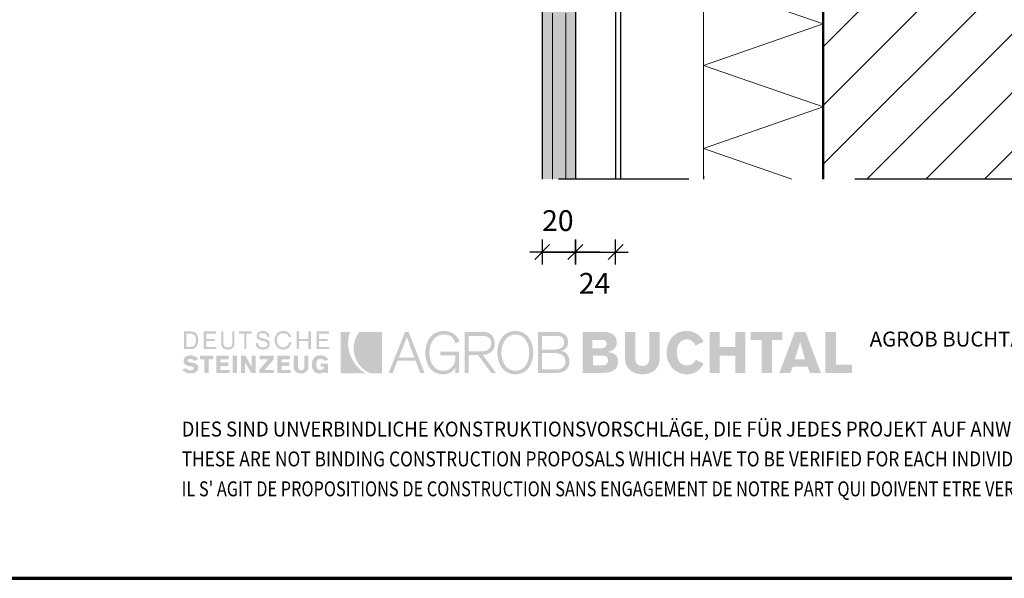
# Model space of a CAD drawing. Units: metres. Extents: x -3.8 to 22.4, y -8.2 to -2.2.
# Drawn here: x 2.5 to 3.1, y -8.2 to -7.8 of the extents above; entities that cross this region are included whole.
import ezdxf

# ---------------------------------------------------------------- set-up
doc = ezdxf.new("R2010")
doc.units = ezdxf.units.M
doc.header["$PDMODE"] = 65
for name, pattern in [('AUSGEZOGEN', [0]), ('STRICHPUNKT2_S5', [0.05, 0.035, -0.005, 0.005, -0.005]), ('VERDECKT2_S2', [0.015, 0.01, -0.005])]:
    doc.linetypes.add(name, pattern=pattern)
doc.layers.add('XR$7$TB_606_1', color=7, linetype='AUSGEZOGEN')
doc.styles.add('ARIAL', font='ARIAL.TTF')
doc.dimstyles.new('DIMSTYLE_13', dxfattribs={"dimtxt": 0.0125, "dimasz": 0.015, "dimexe": 0, "dimexo": 1e-06, "dimgap": 0.00625, "dimtad": 2, "dimdec": 0, "dimlfac": 1000, "dimrnd": 1, "dimzin": 12, "dimdsep": 46, "dimtxsty": 'ARIAL', "dimblk1": 'ALL_ML_STRICH', "dimblk2": 'ALL_ML_STRICH', "dimsah": 1, "dimcen": 0, "dimse1": 1, "dimse2": 1, "dimclrd": 7, "dimclre": 7, "dimclrt": 7, "dimadec": 0, "dimazin": 0, "dimtfac": 1, "dimtdec": 0, "dimtix": 1, "dimtmove": 2, "dimatfit": 3, "dimfxl": 0, "dimtvp": 1.2, "dimtzin": 0, "dimlwd": 0, "dimlwe": -3, "dimarcsym": 0})
doc.dimstyles.new('DIMSTYLE_17', dxfattribs={"dimtxt": 0.0125, "dimasz": 0.015, "dimexe": 0, "dimexo": 1e-06, "dimgap": 0.00625, "dimtad": 0, "dimdec": 0, "dimlfac": 1000, "dimrnd": 1, "dimzin": 12, "dimdsep": 46, "dimtxsty": 'ARIAL', "dimblk1": 'ALL_ML_STRICH', "dimblk2": 'ALL_ML_STRICH', "dimsah": 1, "dimcen": 0, "dimse1": 1, "dimse2": 1, "dimclrd": 7, "dimclre": 7, "dimclrt": 7, "dimadec": 0, "dimazin": 0, "dimtfac": 1, "dimtdec": 0, "dimtix": 1, "dimtmove": 2, "dimatfit": 3, "dimfxl": 0, "dimtvp": 1.2, "dimtzin": 0, "dimlwd": 0, "dimlwe": -3, "dimarcsym": 0})

# ---------------------------------------------------------------- blocks, each defined once
blk = doc.blocks.new('ALL_ML_STRICH')
at = {"color": 0, "linetype": 'ByBlock', "lineweight": -2}
for p, q in [((0, -0.5), (0, 0.5)), ((-1, 0), (0.5, 0)), ((-0.3, -0.3), (0.3, 0.3))]:
    blk.add_line(p, q, dxfattribs=at)
blk = doc.blocks.new('*D34')
at = {"layer": 'DEFPOINTS', "color": 7, "linetype": 'AUSGEZOGEN', "lineweight": -3, "transparency": 33554687}
for p in [(2.8014, -7.770358), (2.8214, -7.770358), (2.8014, -7.971823)]:
    blk.add_point(p, dxfattribs=at)
at = {"layer": 'XR$7$TB_606_1', "color": 7, "linetype": 'AUSGEZOGEN', "lineweight": -2, "transparency": 33554687}
blk.add_line((2.8014, -7.971823), (2.8214, -7.971823), dxfattribs=at)
at = {"layer": 'XR$7$TB_606_1', "color": 7, "linetype": 'AUSGEZOGEN', "lineweight": -3, "transparency": 33554687, "xscale": 0.015, "yscale": 0.015, "zscale": 0.015, "rotation": 180}
blk.add_blockref('ALL_ML_STRICH', (2.8014, -7.971823), dxfattribs=at)
at = {"layer": 'XR$7$TB_606_1', "color": 7, "linetype": 'AUSGEZOGEN', "lineweight": -3, "transparency": 33554687, "xscale": 0.015, "yscale": 0.015, "zscale": 0.015}
blk.add_blockref('ALL_ML_STRICH', (2.8214, -7.971823), dxfattribs=at)
at = {"layer": 'XR$7$TB_606_1', "color": 7, "linetype": 'AUSGEZOGEN', "lineweight": -3, "transparency": 33554687, "insert": (2.810856, -7.95286), "char_height": 0.0125, "width": 0.025, "attachment_point": 5, "style": 'ARIAL'}
blk.add_mtext('\\A1;{20}', dxfattribs=at)
blk = doc.blocks.new('*D35')
at = {"layer": 'DEFPOINTS', "color": 7, "linetype": 'AUSGEZOGEN', "lineweight": -3, "transparency": 33554687}
for p in [(2.8214, -7.770358), (2.845601, -7.766758), (2.8214, -7.971823)]:
    blk.add_point(p, dxfattribs=at)
at = {"layer": 'XR$7$TB_606_1', "color": 7, "linetype": 'AUSGEZOGEN', "lineweight": -2, "transparency": 33554687}
blk.add_line((2.8214, -7.971823), (2.845601, -7.971823), dxfattribs=at)
at = {"layer": 'XR$7$TB_606_1', "color": 7, "linetype": 'AUSGEZOGEN', "lineweight": -3, "transparency": 33554687, "xscale": 0.015, "yscale": 0.015, "zscale": 0.015, "rotation": 180}
blk.add_blockref('ALL_ML_STRICH', (2.8214, -7.971823), dxfattribs=at)
at = {"layer": 'XR$7$TB_606_1', "color": 7, "linetype": 'AUSGEZOGEN', "lineweight": -3, "transparency": 33554687, "xscale": 0.015, "yscale": 0.015, "zscale": 0.015}
blk.add_blockref('ALL_ML_STRICH', (2.845601, -7.971823), dxfattribs=at)
at = {"layer": 'XR$7$TB_606_1', "color": 7, "linetype": 'AUSGEZOGEN', "lineweight": -3, "transparency": 33554687, "insert": (2.83296, -7.990624), "char_height": 0.0125, "width": 0.025, "attachment_point": 5, "style": 'ARIAL'}
blk.add_mtext('\\A1;{24}', dxfattribs=at)

msp = doc.modelspace()

# ---------------------------------------------------------------- hatches: boundary and pattern name
at = {"layer": 'XR$7$TB_606_1', "linetype": 'AUSGEZOGEN', "lineweight": -3, "transparency": 33554687}
h = msp.add_hatch(dxfattribs=at)
h.set_pattern_fill('SCHRAFFUR_3', scale=0.005, angle=315, style=0, pattern_type=2)
h.set_pattern_definition([(45, (0, 0), (-0.03535534, 0.03535534), []), (45, (-0.01768, 0.01768), (-0.03535534, 0.03535534), [])])
h.paths.add_polyline_path([(2.9706, -7.00942), (2.9706, -7.92786), (3.2696, -7.92786), (3.2696, -7.00942)], flags=0)
msp.add_hatch(color=9, dxfattribs=at).paths.add_polyline_path([(2.8016, -7.42336), (2.8016, -7.92786), (2.8216, -7.92786), (2.8216, -7.42336)])
at = {"layer": 'XR$7$TB_606_1', "linetype": 'AUSGEZOGEN', "lineweight": 35, "true_color": 0x000000, "transparency": 33554687}
h = msp.add_hatch(color=18, dxfattribs=at)
h.paths.add_polyline_path([(2.58583, -8.03023), (2.58983, -8.03023), (2.5904, -8.03021), (2.59093, -8.03012), (2.59143, -8.03), (2.59188, -8.02981), (2.59229, -8.02959), (2.59266, -8.02932), (2.59329, -8.02867), (2.59353, -8.02829), (2.59375, -8.02788), (2.59409, -8.02698), (2.59429, -8.02598), (2.59435, -8.02491), (2.59429, -8.02377), (2.59409, -8.02273), (2.59394, -8.02226), (2.59375, -8.02183), (2.59353, -8.02142), (2.59329, -8.02106), (2.59266, -8.02043), (2.59229, -8.02019), (2.59188, -8.01997), (2.59143, -8.01981), (2.59093, -8.01969), (2.58983, -8.01959), (2.58583, -8.01959)])
h.paths.add_polyline_path([(2.59754, -8.03023), (2.60526, -8.03023), (2.60526, -8.02891), (2.59914, -8.02891), (2.59914, -8.02544), (2.60419, -8.02544), (2.60419, -8.02411), (2.59914, -8.02411), (2.59914, -8.02092), (2.60499, -8.02092), (2.60499, -8.01959), (2.59754, -8.01959)])
h.paths.add_polyline_path([(2.61483, -8.01959), (2.61483, -8.02651), (2.61479, -8.02716), (2.61468, -8.02771), (2.61448, -8.02817), (2.6142, -8.02854), (2.61383, -8.02881), (2.61337, -8.02902), (2.61283, -8.02913), (2.61217, -8.02917), (2.61152, -8.02913), (2.61097, -8.02902), (2.61052, -8.02881), (2.61014, -8.02854), (2.60987, -8.02817), (2.60967, -8.02771), (2.60956, -8.02716), (2.60951, -8.02651), (2.60951, -8.01959), (2.60818, -8.01959), (2.60818, -8.02677), (2.60825, -8.02762), (2.60847, -8.02836), (2.60881, -8.02901), (2.60928, -8.02954), (2.60986, -8.02995), (2.61054, -8.03025), (2.61131, -8.03044), (2.61217, -8.0305), (2.61304, -8.03044), (2.61381, -8.03025), (2.61449, -8.02995), (2.61507, -8.02954), (2.61554, -8.02901), (2.61588, -8.02836), (2.6161, -8.02762), (2.61617, -8.02677), (2.61617, -8.01959)])
h.paths.add_polyline_path([(2.61883, -8.01959), (2.61883, -8.02092), (2.62202, -8.02092), (2.62202, -8.03023), (2.62335, -8.03023), (2.62335, -8.02092), (2.62654, -8.02092), (2.62654, -8.01959)])
h.paths.add_polyline_path([(2.62954, -8.02315), (2.62975, -8.02368), (2.63008, -8.02409), (2.6305, -8.02443), (2.63101, -8.02469), (2.63158, -8.02489), (2.63279, -8.02521), (2.63401, -8.02549), (2.63458, -8.02564), (2.63508, -8.02585), (2.6355, -8.02609), (2.63583, -8.02641), (2.63605, -8.02681), (2.63612, -8.0273), (2.63606, -8.02777), (2.63589, -8.02815), (2.63562, -8.02848), (2.63529, -8.02874), (2.63488, -8.02893), (2.63443, -8.02906), (2.63396, -8.02914), (2.63346, -8.02917), (2.63279, -8.02913), (2.63221, -8.02902), (2.6317, -8.02881), (2.63126, -8.02854), (2.63091, -8.02817), (2.63061, -8.02771), (2.6304, -8.02716), (2.63027, -8.02651), (2.62894, -8.02677), (2.62903, -8.0277), (2.62915, -8.02811), (2.6293, -8.02847), (2.62951, -8.02881), (2.62973, -8.02913), (2.6303, -8.02964), (2.63097, -8.03002), (2.63174, -8.03029), (2.63257, -8.03044), (2.63346, -8.0305), (2.63424, -8.03044), (2.63498, -8.0303), (2.63566, -8.03003), (2.63626, -8.02967), (2.63675, -8.02919), (2.63713, -8.02859), (2.63726, -8.02825), (2.63736, -8.02788), (2.63745, -8.02704), (2.63737, -8.02631), (2.63716, -8.02572), (2.63683, -8.02524), (2.63641, -8.02487), (2.63591, -8.02457), (2.63535, -8.02434), (2.63412, -8.02401), (2.6329, -8.02375), (2.63234, -8.02359), (2.63184, -8.02341), (2.63141, -8.02317), (2.63108, -8.02287), (2.63087, -8.02248), (2.6308, -8.02198), (2.63086, -8.02162), (2.63103, -8.02133), (2.63127, -8.02109), (2.63159, -8.02092), (2.63197, -8.0208), (2.63237, -8.02072), (2.6332, -8.02065), (2.63376, -8.02068), (2.63428, -8.02076), (2.63474, -8.02091), (2.63512, -8.02112), (2.63543, -8.02141), (2.63566, -8.02178), (2.63581, -8.02224), (2.63585, -8.02279), (2.63745, -8.02279), (2.6372, -8.02194), (2.63686, -8.02123), (2.63643, -8.02063), (2.63592, -8.02016), (2.63533, -8.01979), (2.63468, -8.01953), (2.63397, -8.01938), (2.6332, -8.01932), (2.6325, -8.01937), (2.63182, -8.01953), (2.6312, -8.01977), (2.63063, -8.02012), (2.63016, -8.02057), (2.62979, -8.02112), (2.62955, -8.02177), (2.62947, -8.02252)])
h.paths.add_polyline_path([(2.64177, -8.02404), (2.64195, -8.02324), (2.64226, -8.02251), (2.6427, -8.02189), (2.64326, -8.02137), (2.64395, -8.02098), (2.64477, -8.02074), (2.6457, -8.02065), (2.6462, -8.02069), (2.64672, -8.02081), (2.64722, -8.02099), (2.6477, -8.02126), (2.64812, -8.02159), (2.64847, -8.022), (2.64873, -8.02248), (2.64889, -8.02305), (2.65022, -8.02279), (2.64996, -8.02194), (2.64959, -8.02123), (2.64912, -8.02063), (2.64856, -8.02016), (2.64793, -8.01979), (2.64723, -8.01953), (2.64648, -8.01938), (2.6457, -8.01932), (2.64507, -8.01935), (2.64447, -8.01943), (2.64392, -8.01956), (2.64341, -8.01975), (2.64293, -8.01997), (2.64249, -8.02025), (2.6421, -8.02057), (2.64174, -8.02092), (2.64142, -8.02131), (2.64115, -8.02174), (2.64092, -8.0222), (2.64073, -8.02269), (2.64046, -8.02376), (2.64038, -8.02491), (2.64046, -8.02607), (2.64073, -8.02713), (2.64092, -8.02762), (2.64115, -8.02808), (2.64142, -8.02851), (2.64174, -8.02891), (2.6421, -8.02925), (2.64249, -8.02957), (2.64293, -8.02985), (2.64341, -8.03008), (2.64392, -8.03026), (2.64447, -8.03039), (2.64507, -8.03047), (2.6457, -8.0305), (2.6465, -8.03043), (2.64727, -8.03021), (2.64801, -8.02986), (2.6487, -8.02937), (2.6493, -8.02876), (2.64981, -8.02803), (2.65022, -8.02719), (2.65049, -8.02624), (2.64889, -8.02624), (2.64874, -8.0269), (2.6485, -8.02749), (2.64818, -8.02799), (2.6478, -8.0284), (2.64734, -8.02873), (2.64684, -8.02897), (2.64629, -8.02912), (2.6457, -8.02917), (2.64477, -8.02909), (2.64395, -8.02884), (2.64326, -8.02846), (2.6427, -8.02793), (2.64226, -8.02731), (2.64195, -8.02659), (2.64177, -8.02578), (2.64171, -8.02491)])
h.paths.add_polyline_path([(2.65368, -8.03023), (2.65501, -8.03023), (2.65501, -8.02544), (2.66059, -8.02544), (2.66059, -8.03023), (2.6622, -8.03023), (2.6622, -8.01959), (2.66059, -8.01959), (2.66059, -8.02411), (2.65501, -8.02411), (2.65501, -8.01959), (2.65368, -8.01959)])
h.paths.add_polyline_path([(2.66565, -8.03023), (2.67311, -8.03023), (2.67311, -8.02891), (2.66699, -8.02891), (2.66699, -8.02544), (2.6723, -8.02544), (2.6723, -8.02411), (2.66699, -8.02411), (2.66699, -8.02092), (2.67311, -8.02092), (2.67311, -8.01959), (2.66565, -8.01959)])
h.paths.add_polyline_path([(2.58836, -8.0378), (2.58806, -8.03751), (2.58798, -8.03734), (2.58797, -8.03715), (2.58801, -8.03687), (2.58814, -8.03665), (2.58832, -8.03646), (2.58856, -8.03632), (2.58908, -8.03614), (2.58956, -8.03609), (2.59035, -8.03618), (2.59073, -8.0363), (2.59109, -8.03645), (2.59173, -8.03687), (2.59222, -8.03741), (2.59435, -8.03609), (2.59384, -8.03561), (2.59331, -8.03519), (2.59276, -8.03483), (2.59219, -8.03452), (2.5916, -8.03428), (2.59102, -8.0341), (2.59042, -8.034), (2.58983, -8.03396), (2.58896, -8.03401), (2.58815, -8.03416), (2.58743, -8.03442), (2.5868, -8.03479), (2.58628, -8.03527), (2.5859, -8.03587), (2.58576, -8.03621), (2.58565, -8.03658), (2.58557, -8.03741), (2.58562, -8.03799), (2.58578, -8.03851), (2.58602, -8.03898), (2.58636, -8.03939), (2.58678, -8.03974), (2.58729, -8.04002), (2.58787, -8.04023), (2.58852, -8.04036), (2.59065, -8.0408), (2.59112, -8.04091), (2.59144, -8.04109), (2.59163, -8.04133), (2.59168, -8.04167), (2.59164, -8.04196), (2.59151, -8.04221), (2.59131, -8.04244), (2.59105, -8.04264), (2.59077, -8.04279), (2.59045, -8.04291), (2.58983, -8.043), (2.58892, -8.04291), (2.58852, -8.04279), (2.58816, -8.04264), (2.58751, -8.04221), (2.58689, -8.04167), (2.58477, -8.04274), (2.58536, -8.04329), (2.58593, -8.04374), (2.58649, -8.04411), (2.58707, -8.0444), (2.58765, -8.04461), (2.58825, -8.04476), (2.58888, -8.04484), (2.58956, -8.04487), (2.5903, -8.04483), (2.59109, -8.04473), (2.5919, -8.04453), (2.59266, -8.0442), (2.593, -8.04398), (2.59332, -8.04373), (2.59361, -8.04342), (2.59386, -8.04307), (2.59407, -8.04267), (2.59422, -8.04221), (2.59431, -8.04171), (2.59435, -8.04114), (2.59431, -8.04071), (2.59421, -8.04033), (2.59406, -8.04), (2.59386, -8.0397), (2.5936, -8.03945), (2.59332, -8.03923), (2.59264, -8.03888), (2.59188, -8.03864), (2.59107, -8.03847), (2.58956, -8.03821), (2.58886, -8.03803)])
h.paths.add_polyline_path([(2.60073, -8.03635), (2.60339, -8.03635), (2.60339, -8.03423), (2.59541, -8.03423), (2.59541, -8.03635), (2.59807, -8.03635), (2.59807, -8.0446), (2.60073, -8.0446)])
h.paths.add_polyline_path([(2.60526, -8.0446), (2.61324, -8.0446), (2.61324, -8.04274), (2.60765, -8.04274), (2.60765, -8.04035), (2.61244, -8.04035), (2.61244, -8.03821), (2.60765, -8.03821), (2.60765, -8.03635), (2.61271, -8.03635), (2.61271, -8.03423), (2.60526, -8.03423)])
h.paths.add_polyline_path([(2.6151, -8.0446), (2.61776, -8.0446), (2.61776, -8.03423), (2.6151, -8.03423)])
h.paths.add_polyline_path([(2.62255, -8.0446), (2.62255, -8.03821), (2.62627, -8.0446), (2.62894, -8.0446), (2.62894, -8.03423), (2.62654, -8.03423), (2.62654, -8.04088), (2.62282, -8.03423), (2.62015, -8.03423), (2.62015, -8.0446)])
h.paths.add_polyline_path([(2.63985, -8.03635), (2.63985, -8.03423), (2.63133, -8.03423), (2.63133, -8.03635), (2.63665, -8.03635), (2.63106, -8.04274), (2.63106, -8.0446), (2.63985, -8.0446), (2.63985, -8.04274), (2.63426, -8.04274)])
h.paths.add_polyline_path([(2.64197, -8.0446), (2.64996, -8.0446), (2.64996, -8.04274), (2.64464, -8.04274), (2.64464, -8.04035), (2.64915, -8.04035), (2.64915, -8.03821), (2.64464, -8.03821), (2.64464, -8.03635), (2.64968, -8.03635), (2.64968, -8.03423), (2.64197, -8.03423)])
h.paths.add_polyline_path([(2.65447, -8.03423), (2.65182, -8.03423), (2.65182, -8.04114), (2.65185, -8.04162), (2.65193, -8.04207), (2.65206, -8.04247), (2.65222, -8.04285), (2.65269, -8.04349), (2.65328, -8.044), (2.65397, -8.04439), (2.65473, -8.04466), (2.65554, -8.04482), (2.65634, -8.04487), (2.65706, -8.04482), (2.65779, -8.04466), (2.65851, -8.04439), (2.65916, -8.044), (2.65974, -8.04349), (2.66019, -8.04285), (2.66036, -8.04247), (2.66049, -8.04207), (2.66057, -8.04162), (2.66059, -8.04114), (2.66059, -8.03423), (2.6582, -8.03423), (2.6582, -8.04088), (2.65818, -8.04127), (2.6581, -8.04166), (2.65796, -8.04201), (2.65777, -8.04234), (2.65752, -8.04261), (2.6572, -8.04282), (2.6568, -8.04296), (2.65634, -8.043), (2.65588, -8.04296), (2.65549, -8.04282), (2.65517, -8.04261), (2.65491, -8.04234), (2.65471, -8.04201), (2.65458, -8.04166), (2.6545, -8.04127), (2.65447, -8.04088)])
h.paths.add_polyline_path([(2.6628, -8.04069), (2.66302, -8.04172), (2.66319, -8.0422), (2.6634, -8.04264), (2.66364, -8.04304), (2.66393, -8.04341), (2.6646, -8.04403), (2.66499, -8.04428), (2.66542, -8.04449), (2.66589, -8.04465), (2.66639, -8.04477), (2.66752, -8.04487), (2.66846, -8.04482), (2.66928, -8.04463), (2.66963, -8.04449), (2.66995, -8.0443), (2.67022, -8.04407), (2.67044, -8.0438), (2.67044, -8.0446), (2.67257, -8.0446), (2.67257, -8.03901), (2.66805, -8.03901), (2.66805, -8.04088), (2.67017, -8.04088), (2.67012, -8.04134), (2.66995, -8.04173), (2.66972, -8.04205), (2.66941, -8.04231), (2.66908, -8.0425), (2.66872, -8.04264), (2.66805, -8.04274), (2.6674, -8.04268), (2.66685, -8.0425), (2.66638, -8.04221), (2.66602, -8.04184), (2.66574, -8.04137), (2.66554, -8.04083), (2.66542, -8.04022), (2.66538, -8.03955), (2.66544, -8.03871), (2.66558, -8.03799), (2.66581, -8.0374), (2.66612, -8.03692), (2.6665, -8.03655), (2.66696, -8.03629), (2.66747, -8.03613), (2.66805, -8.03609), (2.66879, -8.03618), (2.66913, -8.0363), (2.66944, -8.03645), (2.66999, -8.03687), (2.67044, -8.03741), (2.67257, -8.03662), (2.67214, -8.03597), (2.67167, -8.03542), (2.67115, -8.03496), (2.67058, -8.03459), (2.66995, -8.03431), (2.66928, -8.03411), (2.66855, -8.034), (2.66778, -8.03396), (2.66715, -8.03399), (2.66657, -8.03407), (2.66603, -8.0342), (2.66553, -8.03438), (2.66507, -8.03461), (2.66466, -8.03489), (2.66428, -8.0352), (2.66396, -8.03556), (2.66366, -8.03595), (2.66341, -8.03637), (2.6632, -8.03684), (2.66303, -8.03732), (2.6628, -8.03839), (2.66273, -8.03955)])
h.paths.add_polyline_path([(2.58956, -8.02092), (2.59039, -8.02099), (2.59111, -8.02121), (2.5917, -8.02155), (2.59219, -8.02202), (2.59255, -8.02259), (2.59281, -8.02328), (2.59297, -8.02405), (2.59301, -8.02491), (2.59297, -8.02577), (2.59281, -8.02654), (2.59255, -8.02723), (2.59219, -8.02781), (2.5917, -8.02827), (2.59111, -8.02861), (2.59039, -8.02883), (2.58956, -8.02891), (2.58716, -8.02891), (2.58716, -8.02092)], flags=16)
h = msp.add_hatch(color=18, dxfattribs=at)
h.paths.add_polyline_path([(2.71887, -8.01986), (2.70902, -8.0446), (2.71141, -8.0446), (2.71434, -8.03715), (2.72525, -8.03715), (2.72791, -8.0446), (2.73057, -8.0446), (2.72099, -8.01986)])
h.paths.add_polyline_path([(2.7335, -8.03236), (2.73353, -8.03141), (2.73362, -8.03044), (2.73378, -8.02947), (2.73401, -8.02852), (2.7343, -8.0276), (2.73466, -8.02669), (2.73509, -8.02583), (2.73559, -8.02501), (2.73617, -8.02426), (2.73681, -8.02357), (2.73753, -8.02296), (2.73832, -8.02245), (2.73919, -8.02203), (2.74015, -8.02172), (2.74117, -8.02152), (2.74228, -8.02145), (2.7436, -8.02153), (2.74478, -8.02176), (2.74532, -8.02193), (2.74582, -8.02215), (2.74629, -8.02241), (2.74673, -8.02271), (2.74752, -8.02346), (2.74819, -8.02437), (2.74875, -8.02548), (2.7492, -8.02677), (2.75159, -8.02544), (2.75084, -8.02403), (2.74998, -8.0228), (2.74902, -8.02175), (2.74849, -8.02129), (2.74793, -8.02089), (2.74735, -8.02052), (2.74672, -8.02021), (2.74606, -8.01994), (2.74538, -8.01972), (2.7439, -8.01943), (2.74228, -8.01932), (2.74088, -8.0194), (2.73959, -8.01961), (2.73838, -8.01996), (2.73728, -8.02042), (2.73627, -8.02101), (2.73536, -8.0217), (2.73453, -8.02248), (2.7338, -8.02335), (2.73316, -8.0243), (2.73261, -8.02531), (2.73214, -8.02639), (2.73176, -8.02752), (2.73147, -8.02869), (2.73127, -8.02989), (2.73114, -8.03112), (2.73111, -8.03236), (2.73114, -8.0337), (2.73127, -8.03499), (2.73147, -8.03623), (2.73176, -8.03743), (2.73212, -8.03857), (2.73258, -8.03964), (2.73311, -8.04065), (2.73373, -8.04157), (2.73443, -8.04242), (2.73522, -8.04317), (2.7361, -8.04382), (2.73705, -8.04438), (2.73809, -8.04481), (2.73923, -8.04514), (2.74044, -8.04533), (2.74175, -8.0454), (2.74285, -8.04534), (2.74396, -8.04515), (2.74504, -8.04483), (2.74607, -8.04437), (2.74702, -8.04377), (2.74789, -8.04304), (2.74862, -8.04217), (2.74892, -8.04167), (2.7492, -8.04114), (2.7492, -8.0446), (2.75132, -8.0446), (2.75132, -8.03183), (2.74015, -8.03183), (2.74015, -8.03396), (2.7492, -8.03396), (2.7492, -8.03529), (2.7491, -8.03663), (2.74878, -8.03799), (2.74854, -8.03867), (2.74824, -8.03933), (2.74789, -8.03997), (2.74746, -8.04058), (2.74699, -8.04114), (2.74644, -8.04166), (2.74583, -8.04211), (2.74516, -8.04251), (2.74441, -8.04283), (2.74359, -8.04307), (2.74271, -8.04322), (2.74175, -8.04327), (2.74069, -8.0432), (2.73972, -8.04301), (2.73881, -8.0427), (2.73798, -8.04228), (2.73724, -8.04176), (2.73656, -8.04115), (2.73596, -8.04047), (2.73543, -8.03971), (2.73496, -8.0389), (2.73457, -8.03804), (2.73423, -8.03713), (2.73396, -8.0362), (2.73376, -8.03524), (2.73362, -8.03428), (2.73352, -8.03332)])
h.paths.add_polyline_path([(2.75478, -8.0446), (2.75717, -8.0446), (2.75717, -8.0337), (2.76276, -8.0337), (2.77075, -8.0446), (2.77367, -8.0446), (2.76569, -8.0337), (2.7673, -8.03349), (2.76804, -8.03332), (2.76872, -8.0331), (2.76937, -8.03283), (2.76995, -8.03251), (2.77049, -8.03214), (2.77098, -8.03173), (2.77142, -8.03127), (2.77179, -8.03076), (2.77212, -8.03022), (2.77239, -8.02961), (2.7726, -8.02897), (2.77275, -8.02828), (2.77285, -8.02755), (2.77287, -8.02677), (2.77277, -8.02548), (2.77246, -8.02423), (2.77222, -8.02364), (2.77194, -8.02306), (2.77158, -8.02252), (2.77118, -8.02202), (2.77071, -8.02155), (2.77019, -8.02114), (2.76959, -8.02076), (2.76894, -8.02045), (2.76823, -8.02019), (2.76745, -8.02001), (2.76661, -8.01989), (2.76569, -8.01986), (2.75478, -8.01986)])
h.paths.add_polyline_path([(2.77463, -8.03483), (2.77484, -8.03603), (2.77513, -8.0372), (2.7755, -8.03833), (2.77596, -8.03941), (2.7765, -8.04043), (2.77713, -8.04137), (2.77785, -8.04224), (2.77865, -8.04303), (2.77955, -8.04372), (2.78053, -8.04429), (2.78161, -8.04476), (2.78278, -8.04511), (2.78403, -8.04533), (2.78537, -8.0454), (2.78668, -8.04533), (2.7879, -8.04511), (2.78902, -8.04476), (2.79007, -8.04429), (2.79102, -8.04372), (2.7919, -8.04303), (2.79269, -8.04224), (2.79338, -8.04137), (2.79401, -8.04043), (2.79454, -8.03941), (2.79499, -8.03833), (2.79536, -8.0372), (2.79564, -8.03603), (2.79586, -8.03483), (2.79597, -8.0336), (2.79601, -8.03236), (2.79597, -8.03112), (2.79586, -8.02989), (2.79564, -8.02869), (2.79536, -8.02752), (2.79499, -8.02639), (2.79454, -8.02531), (2.79401, -8.0243), (2.79338, -8.02335), (2.79269, -8.02248), (2.7919, -8.0217), (2.79102, -8.02101), (2.79007, -8.02042), (2.78902, -8.01996), (2.7879, -8.01961), (2.78668, -8.0194), (2.78537, -8.01932), (2.78403, -8.0194), (2.78278, -8.01961), (2.78161, -8.01996), (2.78053, -8.02042), (2.77955, -8.02101), (2.77865, -8.0217), (2.77785, -8.02248), (2.77713, -8.02335), (2.7765, -8.0243), (2.77596, -8.02531), (2.7755, -8.02639), (2.77513, -8.02752), (2.77484, -8.02869), (2.77463, -8.02989), (2.77451, -8.03112), (2.77448, -8.03236), (2.77451, -8.0336)])
h.paths.add_polyline_path([(2.80985, -8.0446), (2.81086, -8.04456), (2.81179, -8.04446), (2.81266, -8.04428), (2.81345, -8.04405), (2.81417, -8.04375), (2.81483, -8.04341), (2.81542, -8.04301), (2.81593, -8.04257), (2.81639, -8.04209), (2.81678, -8.04157), (2.81711, -8.04102), (2.81737, -8.04045), (2.81757, -8.03985), (2.81772, -8.03923), (2.8178, -8.0386), (2.81783, -8.03795), (2.81776, -8.03669), (2.81753, -8.03553), (2.81734, -8.03498), (2.81713, -8.03447), (2.81687, -8.03398), (2.81657, -8.03352), (2.81622, -8.03311), (2.81583, -8.03272), (2.81539, -8.03238), (2.81492, -8.03207), (2.81439, -8.03181), (2.81381, -8.0316), (2.81319, -8.03142), (2.81251, -8.0313), (2.81363, -8.03104), (2.81411, -8.03086), (2.81456, -8.03065), (2.81535, -8.03014), (2.81597, -8.0295), (2.81645, -8.02874), (2.81663, -8.02831), (2.81678, -8.02785), (2.81697, -8.02684), (2.81703, -8.02571), (2.81699, -8.02508), (2.8168, -8.02423), (2.81665, -8.02377), (2.81643, -8.02327), (2.81615, -8.02278), (2.81581, -8.02228), (2.81537, -8.02181), (2.81486, -8.02136), (2.81426, -8.02095), (2.81355, -8.02059), (2.81274, -8.02029), (2.81181, -8.02006), (2.81077, -8.01991), (2.80959, -8.01986), (2.79894, -8.01986), (2.79894, -8.0446)])
h.paths.add_polyline_path([(2.82582, -8.0446), (2.83699, -8.0446), (2.83925, -8.04451), (2.84029, -8.04439), (2.84126, -8.04423), (2.84216, -8.04401), (2.84299, -8.04374), (2.84375, -8.04342), (2.84444, -8.04304), (2.84505, -8.0426), (2.84558, -8.0421), (2.84604, -8.04153), (2.84642, -8.0409), (2.84671, -8.0402), (2.84692, -8.03943), (2.84706, -8.0386), (2.84709, -8.03768), (2.84707, -8.03701), (2.84698, -8.03638), (2.84683, -8.0358), (2.84663, -8.03527), (2.84638, -8.03479), (2.84609, -8.03435), (2.84575, -8.03395), (2.84537, -8.0336), (2.84495, -8.03327), (2.8445, -8.033), (2.84402, -8.03276), (2.8435, -8.03256), (2.84241, -8.03226), (2.84124, -8.03209), (2.84124, -8.03183), (2.84238, -8.03149), (2.84339, -8.03107), (2.84425, -8.03055), (2.84497, -8.02993), (2.84554, -8.0292), (2.84577, -8.0288), (2.84596, -8.02835), (2.84622, -8.02737), (2.8463, -8.02624), (2.84626, -8.02542), (2.84614, -8.02467), (2.84595, -8.02398), (2.84568, -8.02334), (2.84535, -8.02276), (2.84495, -8.02224), (2.84449, -8.02177), (2.84397, -8.02136), (2.84339, -8.02099), (2.84276, -8.02068), (2.84208, -8.02042), (2.84136, -8.02022), (2.83979, -8.01995), (2.83805, -8.01986), (2.82582, -8.01986)])
h.paths.add_polyline_path([(2.85135, -8.03609), (2.85142, -8.03729), (2.8516, -8.03839), (2.8519, -8.03941), (2.85231, -8.04035), (2.8528, -8.0412), (2.85338, -8.04196), (2.85403, -8.04264), (2.85474, -8.04324), (2.85552, -8.04376), (2.85635, -8.0442), (2.8572, -8.04458), (2.85809, -8.04488), (2.85899, -8.04511), (2.85991, -8.04527), (2.86083, -8.04537), (2.86173, -8.0454), (2.86264, -8.04537), (2.86356, -8.04527), (2.86447, -8.04511), (2.86537, -8.04488), (2.86626, -8.04458), (2.86712, -8.0442), (2.86794, -8.04376), (2.86871, -8.04324), (2.86944, -8.04264), (2.87009, -8.04196), (2.87066, -8.0412), (2.87116, -8.04035), (2.87156, -8.03941), (2.87186, -8.03839), (2.87205, -8.03729), (2.87211, -8.03609), (2.87211, -8.01986), (2.86599, -8.01986), (2.86599, -8.03556), (2.86594, -8.03653), (2.86577, -8.03742), (2.86549, -8.03824), (2.86506, -8.03894), (2.86448, -8.03953), (2.86413, -8.03977), (2.86375, -8.03997), (2.86331, -8.04013), (2.86283, -8.04025), (2.86173, -8.04035), (2.86063, -8.04025), (2.86016, -8.04013), (2.85972, -8.03997), (2.85933, -8.03977), (2.85898, -8.03953), (2.85841, -8.03894), (2.85798, -8.03824), (2.85769, -8.03742), (2.85753, -8.03653), (2.85747, -8.03556), (2.85747, -8.01986), (2.85135, -8.01986)])
h.paths.add_polyline_path([(2.88249, -8.03236), (2.88252, -8.03135), (2.88261, -8.03042), (2.88275, -8.02955), (2.88296, -8.02876), (2.8832, -8.02804), (2.88351, -8.02738), (2.88385, -8.0268), (2.88425, -8.02628), (2.88468, -8.02582), (2.88514, -8.02543), (2.88565, -8.0251), (2.88619, -8.02484), (2.88676, -8.02464), (2.88735, -8.02449), (2.88797, -8.02441), (2.88861, -8.02438), (2.8894, -8.02445), (2.89018, -8.02466), (2.89092, -8.02499), (2.89163, -8.02544), (2.89227, -8.02599), (2.89283, -8.02662), (2.8933, -8.02733), (2.89366, -8.02811), (2.89871, -8.02571), (2.89778, -8.02429), (2.89676, -8.02302), (2.89564, -8.02193), (2.89505, -8.02146), (2.89442, -8.02102), (2.89377, -8.02063), (2.8931, -8.0203), (2.89238, -8.02), (2.89164, -8.01976), (2.89087, -8.01957), (2.89006, -8.01943), (2.88922, -8.01935), (2.88834, -8.01932), (2.88693, -8.0194), (2.88561, -8.0196), (2.88437, -8.01994), (2.88321, -8.02039), (2.88214, -8.02095), (2.88116, -8.02162), (2.88026, -8.02239), (2.87946, -8.02324), (2.87874, -8.02419), (2.87812, -8.0252), (2.87759, -8.02628), (2.87715, -8.0274), (2.87681, -8.02859), (2.87656, -8.02981), (2.87642, -8.03108), (2.87636, -8.03236), (2.87642, -8.03365), (2.87657, -8.03491), (2.87684, -8.03613), (2.87719, -8.03731), (2.87766, -8.03845), (2.87822, -8.03953), (2.87887, -8.04054), (2.87962, -8.04147), (2.88047, -8.04233), (2.88141, -8.04309), (2.88243, -8.04377), (2.88355, -8.04433), (2.88475, -8.04479), (2.88604, -8.04512), (2.88742, -8.04533), (2.88887, -8.0454), (2.88961, -8.04537), (2.89035, -8.04529), (2.89179, -8.04496), (2.89249, -8.04472), (2.89318, -8.04443), (2.89385, -8.04409), (2.89449, -8.0437), (2.89572, -8.04279), (2.89684, -8.04169), (2.89784, -8.04044), (2.8983, -8.03974), (2.89871, -8.03901), (2.89393, -8.03662), (2.89347, -8.03745), (2.89291, -8.03817), (2.89228, -8.03876), (2.89159, -8.03925), (2.89089, -8.03961), (2.89018, -8.03987), (2.8895, -8.04003), (2.88887, -8.04008), (2.88797, -8.04003), (2.88714, -8.03989), (2.8864, -8.03966), (2.88574, -8.03936), (2.88514, -8.03898), (2.88463, -8.03855), (2.88417, -8.03806), (2.88378, -8.03752), (2.88345, -8.03694), (2.88318, -8.03632), (2.88295, -8.03568), (2.88277, -8.03502), (2.88255, -8.03369)])
h.paths.add_polyline_path([(2.90217, -8.0446), (2.90829, -8.0446), (2.90829, -8.03423), (2.91761, -8.03423), (2.91761, -8.0446), (2.92373, -8.0446), (2.92373, -8.01986), (2.91761, -8.01986), (2.91761, -8.02891), (2.90829, -8.02891), (2.90829, -8.01986), (2.90217, -8.01986)])
h.paths.add_polyline_path([(2.93969, -8.02465), (2.94608, -8.02465), (2.94608, -8.01986), (2.92691, -8.01986), (2.92691, -8.02465), (2.93357, -8.02465), (2.93357, -8.0446), (2.93969, -8.0446)])
h.paths.add_polyline_path([(2.94421, -8.0446), (2.95087, -8.0446), (2.95219, -8.04088), (2.96123, -8.04088), (2.96257, -8.0446), (2.96922, -8.0446), (2.95991, -8.01986), (2.95352, -8.01986)])
h.paths.add_polyline_path([(2.97188, -8.0446), (2.98784, -8.0446), (2.98784, -8.03955), (2.97826, -8.03955), (2.97826, -8.01986), (2.97188, -8.01986)])
h.paths.add_polyline_path([(2.71993, -8.02305), (2.72446, -8.03529), (2.71514, -8.03529)], flags=16)
h.paths.add_polyline_path([(2.7649, -8.02226), (2.76637, -8.02233), (2.76761, -8.02255), (2.76814, -8.02271), (2.76861, -8.02291), (2.76905, -8.02314), (2.76942, -8.02342), (2.76974, -8.02372), (2.77002, -8.02406), (2.77025, -8.02443), (2.77043, -8.02483), (2.77067, -8.02574), (2.77075, -8.02677), (2.77068, -8.02767), (2.77046, -8.02853), (2.77029, -8.02894), (2.77007, -8.02935), (2.76981, -8.02972), (2.76948, -8.03007), (2.76911, -8.03039), (2.76867, -8.03068), (2.76817, -8.03094), (2.76761, -8.03115), (2.76697, -8.03132), (2.76627, -8.03145), (2.76548, -8.03153), (2.76463, -8.03156), (2.75717, -8.03156), (2.75717, -8.02226)], flags=16)
h.paths.add_polyline_path([(2.77689, -8.03141), (2.777, -8.03044), (2.77715, -8.02947), (2.77737, -8.02852), (2.77766, -8.0276), (2.77802, -8.02669), (2.77844, -8.02583), (2.77893, -8.02501), (2.77949, -8.02426), (2.78012, -8.02357), (2.78082, -8.02296), (2.78158, -8.02245), (2.78242, -8.02203), (2.78333, -8.02172), (2.78431, -8.02152), (2.78537, -8.02145), (2.78643, -8.02152), (2.78741, -8.02172), (2.78831, -8.02203), (2.78913, -8.02245), (2.78987, -8.02296), (2.79055, -8.02357), (2.79116, -8.02426), (2.79169, -8.02501), (2.79215, -8.02583), (2.79255, -8.02669), (2.79289, -8.0276), (2.79315, -8.02852), (2.79336, -8.02947), (2.7935, -8.03044), (2.79359, -8.03141), (2.79362, -8.03236), (2.79359, -8.03332), (2.7935, -8.03428), (2.79336, -8.03524), (2.79315, -8.0362), (2.79289, -8.03713), (2.79255, -8.03804), (2.79215, -8.0389), (2.79169, -8.03971), (2.79116, -8.04047), (2.79055, -8.04115), (2.78987, -8.04176), (2.78913, -8.04228), (2.78831, -8.0427), (2.78741, -8.04301), (2.78643, -8.0432), (2.78537, -8.04327), (2.78431, -8.0432), (2.78333, -8.04301), (2.78242, -8.0427), (2.78158, -8.04228), (2.78082, -8.04176), (2.78012, -8.04115), (2.77949, -8.04047), (2.77893, -8.03971), (2.77844, -8.0389), (2.77802, -8.03804), (2.77766, -8.03713), (2.77737, -8.0362), (2.77715, -8.03524), (2.777, -8.03428), (2.77689, -8.03332), (2.77687, -8.03236)], flags=16)
h.paths.add_polyline_path([(2.80905, -8.02226), (2.81036, -8.02229), (2.81149, -8.02243), (2.81245, -8.02267), (2.81287, -8.02284), (2.81324, -8.02305), (2.81357, -8.02329), (2.81385, -8.02357), (2.81409, -8.0239), (2.81428, -8.02427), (2.81444, -8.02469), (2.81455, -8.02515), (2.81464, -8.02624), (2.81454, -8.02719), (2.81442, -8.02762), (2.81425, -8.02803), (2.81404, -8.02841), (2.81378, -8.02876), (2.81314, -8.02937), (2.81234, -8.02986), (2.81188, -8.03005), (2.81138, -8.03021), (2.81028, -8.03043), (2.80905, -8.0305), (2.80133, -8.0305), (2.80133, -8.02226)], flags=16)
h.paths.add_polyline_path([(2.80905, -8.03262), (2.81055, -8.03272), (2.81185, -8.03301), (2.81242, -8.03322), (2.81294, -8.03347), (2.81341, -8.03376), (2.81384, -8.03409), (2.81421, -8.03446), (2.81454, -8.03486), (2.81482, -8.0353), (2.81504, -8.03577), (2.81521, -8.03627), (2.81534, -8.0368), (2.81544, -8.03795), (2.81536, -8.03875), (2.81513, -8.03955), (2.81472, -8.04032), (2.81414, -8.04101), (2.81378, -8.04132), (2.81337, -8.0416), (2.81291, -8.04185), (2.81241, -8.04207), (2.81185, -8.04223), (2.81123, -8.04236), (2.81057, -8.04244), (2.80985, -8.04247), (2.80133, -8.04247), (2.80133, -8.03262)], flags=16)
h.paths.add_polyline_path([(2.83699, -8.02465), (2.83766, -8.02467), (2.83827, -8.02476), (2.83881, -8.02491), (2.83928, -8.02514), (2.83966, -8.02546), (2.83994, -8.02588), (2.84012, -8.0264), (2.84018, -8.02704), (2.84012, -8.02769), (2.83994, -8.02825), (2.83966, -8.0287), (2.83928, -8.02907), (2.83881, -8.02935), (2.83827, -8.02955), (2.83766, -8.02967), (2.83699, -8.0297), (2.83167, -8.0297), (2.83167, -8.02465)], flags=16)
h.paths.add_polyline_path([(2.83805, -8.03423), (2.83879, -8.03427), (2.83941, -8.03442), (2.83991, -8.03466), (2.84032, -8.03499), (2.84061, -8.03541), (2.84082, -8.0359), (2.84094, -8.03649), (2.84098, -8.03715), (2.84094, -8.03774), (2.8408, -8.03828), (2.84056, -8.03878), (2.84018, -8.03921), (2.83966, -8.03958), (2.83896, -8.03984), (2.83807, -8.04002), (2.83699, -8.04008), (2.83194, -8.04008), (2.83194, -8.03423)], flags=16)
h.paths.add_polyline_path([(2.95672, -8.02597), (2.95964, -8.03635), (2.95352, -8.03635)], flags=16)
at = {"layer": 'XR$7$TB_606_1', "linetype": 'AUSGEZOGEN', "lineweight": 35, "transparency": 33554687}
for points in [[(2.68002, -8.04487), (2.69519, -8.04487), (2.69391, -8.04403), (2.69266, -8.04311), (2.69146, -8.0421), (2.69033, -8.04101), (2.68927, -8.03981), (2.6883, -8.0385), (2.68743, -8.03709), (2.68667, -8.03556), (2.6862, -8.03456), (2.6858, -8.03355), (2.68545, -8.03254), (2.68516, -8.03153), (2.68476, -8.02951), (2.68457, -8.0275), (2.68461, -8.02553), (2.68484, -8.02358), (2.68526, -8.02169), (2.68554, -8.02076), (2.68587, -8.01986), (2.68002, -8.01986)], [(2.69259, -8.04115), (2.6938, -8.04227), (2.69513, -8.04328), (2.69656, -8.04414), (2.69811, -8.04487), (2.70503, -8.04487), (2.70503, -8.01986), (2.69146, -8.01986), (2.6909, -8.0205), (2.69043, -8.02122), (2.6896, -8.02279), (2.68923, -8.02358), (2.6889, -8.0244), (2.68862, -8.02521), (2.68839, -8.02604), (2.68807, -8.02769), (2.68794, -8.02934), (2.68797, -8.03098), (2.68817, -8.0326), (2.68854, -8.03418), (2.68906, -8.03572), (2.68974, -8.03719), (2.69056, -8.03861), (2.69151, -8.03992)]]:
    msp.add_hatch(color=3, dxfattribs=at).paths.add_polyline_path(points)

# ---------------------------------------------------------------- linework, layer by layer
at = {"layer": 'XR$7$TB_606_1', "color": 7, "linetype": 'AUSGEZOGEN', "lineweight": 50, "transparency": 33554687}
msp.add_line((2.9706, -7.00942), (2.9706, -7.92786), dxfattribs=at)
at = {"layer": 'XR$7$TB_606_1', "color": 7, "linetype": 'AUSGEZOGEN', "lineweight": 25, "transparency": 33554687}
for p, q in [((2.8016, -7.92786), (2.8016, -7.42336)), ((2.8216, -7.92786), (2.8216, -7.42336))]:
    msp.add_line(p, q, dxfattribs=at)
at = {"layer": 'XR$7$TB_606_1', "color": 7, "linetype": 'VERDECKT2_S2', "lineweight": 13, "transparency": 33554687}
for p, q in [((2.8076, -7.92786), (2.8076, -7.42336)), ((2.81559, -7.92786), (2.81559, -7.42336))]:
    msp.add_line(p, q, dxfattribs=at)
at = {"layer": 'XR$7$TB_606_1', "color": 7, "linetype": 'AUSGEZOGEN', "lineweight": -3, "transparency": 33554687}
for p, q in [((2.8456, -7.4441), (2.8456, -7.92786)), ((2.8486, -7.4441), (2.8486, -7.92786))]:
    msp.add_line(p, q, dxfattribs=at)
at = {"layer": 'XR$7$TB_606_1', "color": 7, "linetype": 'VERDECKT2_S2', "lineweight": -3, "transparency": 33554687}
msp.add_line((2.8986, -7.7261), (2.8986, -7.92786), dxfattribs=at)
at = {"layer": 'XR$7$TB_606_1', "color": 7, "linetype": 'AUSGEZOGEN', "lineweight": 13, "transparency": 33554687}
for p, q in [((2.8986, -7.7261), (2.8986, -7.92786)), ((2.8986, -7.80942), (2.9706, -7.83442)), ((2.9706, -7.83442), (2.8986, -7.85942)), ((2.8986, -7.85942), (2.9706, -7.88442)), ((2.9706, -7.88442), (2.8986, -7.90942)), ((2.8986, -7.90942), (2.95171, -7.92786))]:
    msp.add_line(p, q, dxfattribs=at)
at = {"layer": 'XR$7$TB_606_1', "color": 7, "linetype": 'STRICHPUNKT2_S5', "lineweight": -3, "transparency": 33554687}
msp.add_line((3.2896, -7.92786), (2.81114, -7.92786), dxfattribs=at)
at = {"layer": 'XR$7$TB_606_1', "color": 35, "linetype": 'AUSGEZOGEN', "lineweight": 70, "transparency": 33554687}
msp.add_line((2.46658, -8.16823), (3.51656, -8.16823), dxfattribs=at)

# ---------------------------------------------------------------- texts
at = {"layer": 'XR$7$TB_606_1', "color": 7, "linetype": 'AUSGEZOGEN', "lineweight": -3, "transparency": 33554687, "char_height": 0.009, "attachment_point": 7, "style": 'ARIAL'}
for s, insert, width in [('\\W1.00;AGROB BUCHTAL GmbH   Architektenservice   D - 92521 Schwarzenfeld', (2.99859, -8.02869), 0.418059), ('\\W0.91;DIES SIND UNVERBINDLICHE KONSTRUKTIONSVORSCHLÄGE, DIE FÜR JEDES PROJEKT AUF ANWENDBARKEIT UND RICHTIGKEIT GEPRÜFT WERDEN MÜSSEN.', (2.58438, -8.08286), 0.8975), ('\\W0.85;THESE ARE NOT BINDING CONSTRUCTION PROPOSALS WHICH HAVE TO BE VERIFIED FOR EACH INDIVIDUAL PROJECT AS REGARDS APPLICABILITY AND CORRECTNESS.', (2.58438, -8.10086), 0.89646), ("\\W0.80;IL S' AGIT DE PROPOSITIONS DE CONSTRUCTION SANS ENGAGEMENT DE NOTRE PART QUI DOIVENT ETRE VERIFIEES POUR CHAQUE PROJET A LEUR EXACTITUDE ET FAISABILITE.", (2.58438, -8.11886), 0.895804)]:
    msp.add_mtext(s, dxfattribs=dict(at, insert=insert, width=width))

# ---------------------------------------------------------------- dimensions: what is measured, and where the dimension line sits
at = {"layer": 'XR$7$TB_606_1', "color": 7, "linetype": 'AUSGEZOGEN', "lineweight": -3, "transparency": 33554687}
for base, p1, p2, dimstyle, picture, middle in [((2.8214, -7.97182), (2.8014, -7.77036), (2.8214, -7.77036), 'DIMSTYLE_13', '*D34', (2.81086, -7.95286)), ((2.8456, -7.97182), (2.8214, -7.77036), (2.8456, -7.76676), 'DIMSTYLE_17', '*D35', (2.83296, -7.99062))]:
    dim = msp.add_linear_dim(base=base, p1=p1, p2=p2, dimstyle=dimstyle, override={"dimpost": '<>', "dimclrd": 7, "dimclre": 7, "dimclrt": 7, "dimlwd": 0, "dimlwe": -3}, dxfattribs=at)
    dim.commit()
    dim.dimension.update_dxf_attribs({"geometry": picture, "text_midpoint": middle, "dimtype": 160})

doc.saveas('drawing.dxf')
